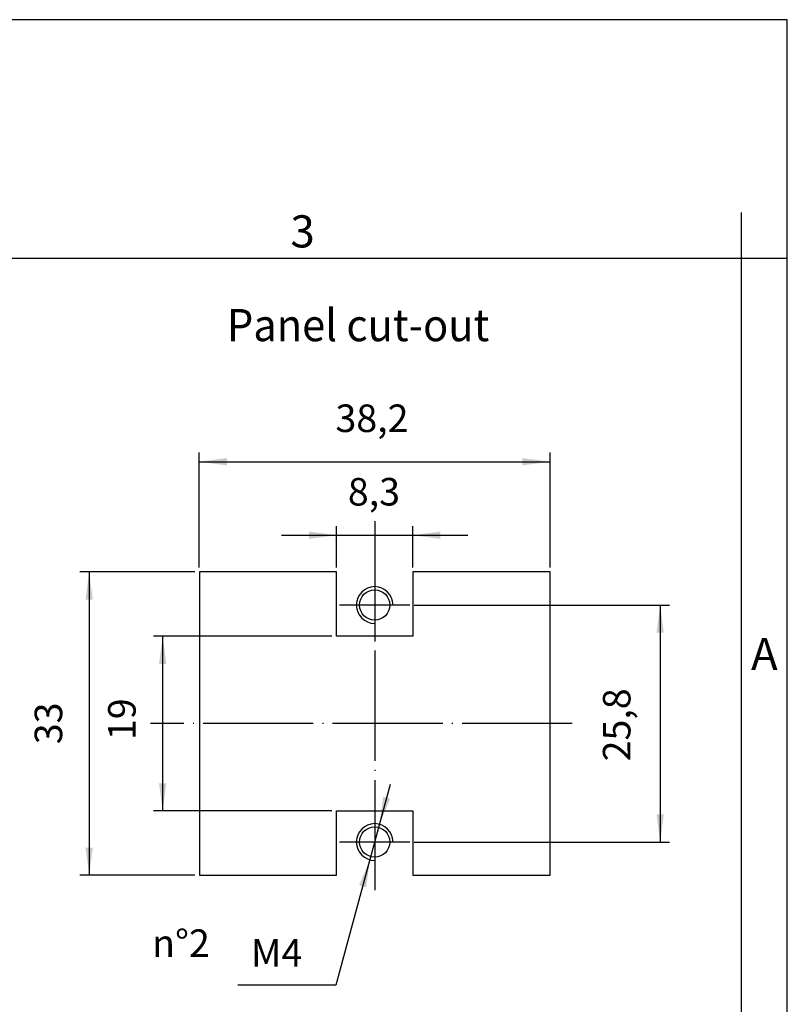
# Model space of a CAD drawing. Units: millimetres. Extents: x 476 to 774, y 218 to 428.
# Drawn here: x 690 to 774, y 321 to 428 of the extents above; entities that cross this region are included whole.
import ezdxf

# ---------------------------------------------------------------- set-up
doc = ezdxf.new("R2010")
doc.units = ezdxf.units.MM
doc.linetypes.add('DOT_CENTER', pattern=[14, 12, -1, 0, -1])
doc.layers.add('1', color=7, linetype='Continuous')
doc.styles.add('CONVERTER_11', font='ARIAL.TTF', dxfattribs={"width": 1.2})
doc.styles.add('CONVERTER_13', font='simplex.shx', dxfattribs={"width": 0.95})
doc.dimstyles.new('ME10_DIM_22', dxfattribs={"dimtxt": 3, "dimasz": 3, "dimexe": 1, "dimexo": 0.5, "dimgap": 2, "dimtad": 1, "dimdsep": 46, "dimtxsty": 'CONVERTER_13', "dimsah": 1, "dimcen": 0.09, "dimclrd": 2, "dimclre": 2, "dimclrt": 4, "dimadec": 0, "dimazin": 0, "dimtfac": 1, "dimtdec": 4, "dimtix": 1, "dimtmove": 0, "dimatfit": 3, "dimfxl": 1, "dimtolj": 1, "dimtzin": 0, "dimarcsym": 0})
doc.dimstyles.new('ME10_DIM_23', dxfattribs={"dimtxt": 3, "dimasz": 3, "dimexe": 1, "dimexo": 0.5, "dimgap": 2, "dimtad": 1, "dimdsep": 46, "dimtxsty": 'CONVERTER_13', "dimsah": 1, "dimcen": 0.09, "dimclrd": 2, "dimclre": 2, "dimclrt": 4, "dimadec": 0, "dimazin": 0, "dimtfac": 1, "dimtdec": 4, "dimtix": 1, "dimtmove": 0, "dimatfit": 3, "dimfxl": 1, "dimtolj": 1, "dimtzin": 0, "dimarcsym": 0})
doc.dimstyles.new('ME10_DIM_24', dxfattribs={"dimtxt": 3, "dimasz": 3, "dimexe": 1, "dimexo": 0.5, "dimgap": 2, "dimtad": 1, "dimdsep": 46, "dimtxsty": 'CONVERTER_13', "dimsah": 1, "dimcen": 0.09, "dimclrd": 2, "dimclre": 2, "dimclrt": 4, "dimadec": 0, "dimazin": 0, "dimtfac": 1, "dimtdec": 4, "dimtix": 1, "dimtmove": 0, "dimatfit": 3, "dimfxl": 1, "dimtolj": 1, "dimtzin": 0, "dimarcsym": 0})
doc.dimstyles.new('ME10_DIM_25', dxfattribs={"dimtxt": 3, "dimasz": 3, "dimexe": 1, "dimexo": 0.5, "dimgap": 2, "dimtad": 1, "dimdsep": 46, "dimtxsty": 'CONVERTER_13', "dimsah": 1, "dimcen": 0.09, "dimclrd": 2, "dimclre": 2, "dimclrt": 4, "dimadec": 0, "dimazin": 0, "dimtfac": 1, "dimtdec": 4, "dimtix": 1, "dimtmove": 0, "dimatfit": 3, "dimfxl": 1, "dimtolj": 1, "dimtzin": 0, "dimarcsym": 0})
doc.dimstyles.new('ME10_DIM_26', dxfattribs={"dimtxt": 3, "dimasz": 3, "dimexe": 1, "dimexo": 0.5, "dimgap": 2, "dimtad": 1, "dimdsep": 46, "dimtxsty": 'CONVERTER_13', "dimsah": 1, "dimcen": 0.09, "dimclrd": 2, "dimclre": 2, "dimclrt": 4, "dimadec": 0, "dimazin": 0, "dimtfac": 1, "dimtdec": 4, "dimtix": 1, "dimtmove": 0, "dimatfit": 3, "dimfxl": 1, "dimtolj": 1, "dimtzin": 0, "dimarcsym": 0})

# ---------------------------------------------------------------- blocks, each defined once
blk = doc.blocks.new('_formato_A4', base_point=(783.43, 218))
at = {"layer": '1', "color": 7, "linetype": 'Continuous'}
for p, q in [((773.5, 428), (476.5, 428)), ((773.5, 218), (773.5, 428)), ((768.5, 402), (768.5, 407)), ((768.5, 402), (672.9, 402)), ((773.5, 402), (768.5, 402)), ((768.5, 223), (768.5, 402))]:
    blk.add_line(p, q, dxfattribs=at)
at = {"layer": '1', "color": 7, "char_height": 3.5, "attachment_point": 5, "line_spacing_factor": 1.320528, "style": 'CONVERTER_11'}
for s, insert in [('3', (720.7, 404.5)), ('A', (771, 358.5))]:
    blk.add_mtext(s, dxfattribs=dict(at, insert=insert))
blk = doc.blocks.new('A4_oriz_new', base_point=(476.5, 218))
at = {"layer": '1'}
blk.add_blockref('_formato_A4', (783.43, 218), dxfattribs=at)
blk = doc.blocks.new('*D15')
at = {"layer": '1', "color": 2, "linetype": 'Continuous'}
for p, q in [((708.95, 367.87), (696.45, 367.87)), ((697.45, 367.87), (697.45, 334.87)), ((708.95, 334.87), (696.45, 334.87))]:
    blk.add_line(p, q, dxfattribs=at)
at = {"layer": '1', "color": 2}
for points in [[(697.85, 364.87), (697.06, 364.87), (697.45, 367.87)], [(697.06, 337.87), (697.85, 337.87), (697.45, 334.87)]]:
    blk.add_solid(points, dxfattribs=at)
at = {"layer": '1', "color": 4, "insert": (695.45, 349.12), "char_height": 3, "attachment_point": 7, "rotation": 90, "line_spacing_factor": 0.60024, "style": 'CONVERTER_13'}
blk.add_mtext('33', dxfattribs=at)
blk = doc.blocks.new('*D16')
at = {"layer": '1', "color": 2, "linetype": 'Continuous'}
for p, q in [((723.9, 360.87), (704.45, 360.87)), ((705.45, 360.87), (705.45, 341.87)), ((723.9, 341.87), (704.45, 341.87))]:
    blk.add_line(p, q, dxfattribs=at)
at = {"layer": '1', "color": 2}
for points in [[(705.85, 357.87), (705.06, 357.87), (705.45, 360.87)], [(705.06, 344.87), (705.85, 344.87), (705.45, 341.87)]]:
    blk.add_solid(points, dxfattribs=at)
at = {"layer": '1', "color": 4, "insert": (703.45, 349.57), "char_height": 3, "attachment_point": 7, "rotation": 90, "line_spacing_factor": 0.60024, "style": 'CONVERTER_13'}
blk.add_mtext('19', dxfattribs=at)
blk = doc.blocks.new('*D17')
at = {"layer": '1', "color": 2, "linetype": 'Continuous'}
for p, q in [((724.4, 368.37), (724.4, 372.87)), ((732.7, 368.37), (732.7, 372.87)), ((718.4, 371.87), (724.4, 371.87)), ((724.4, 371.87), (732.7, 371.87)), ((732.7, 371.87), (738.7, 371.87))]:
    blk.add_line(p, q, dxfattribs=at)
at = {"layer": '1', "color": 2}
for points in [[(721.4, 371.48), (721.4, 372.27), (724.4, 371.87)], [(735.7, 372.27), (735.7, 371.48), (732.7, 371.87)]]:
    blk.add_solid(points, dxfattribs=at)
at = {"layer": '1', "color": 4, "insert": (725.63, 374.17), "char_height": 3, "attachment_point": 7, "rotation": 0.0001, "line_spacing_factor": 0.60024, "style": 'CONVERTER_13'}
blk.add_mtext('8,3', dxfattribs=at)
blk = doc.blocks.new('*D18')
at = {"layer": '1', "color": 2, "linetype": 'Continuous'}
for p, q in [((709.45, 368.37), (709.45, 380.87)), ((747.65, 368.37), (747.65, 380.87)), ((709.45, 379.87), (747.65, 379.87))]:
    blk.add_line(p, q, dxfattribs=at)
at = {"layer": '1', "color": 2}
for points in [[(712.45, 380.27), (712.45, 379.48), (709.45, 379.87)], [(744.65, 379.48), (744.65, 380.27), (747.65, 379.87)]]:
    blk.add_solid(points, dxfattribs=at)
at = {"layer": '1', "color": 4, "insert": (724.28, 382.17), "char_height": 3, "attachment_point": 7, "rotation": 0.0001, "line_spacing_factor": 0.60024, "style": 'CONVERTER_13'}
blk.add_mtext('38,2', dxfattribs=at)
blk = doc.blocks.new('*D19')
at = {"layer": '1', "color": 2, "linetype": 'Continuous'}
for p, q in [((732.87, 364.27), (760.65, 364.27)), ((759.65, 364.27), (759.65, 338.47)), ((732.87, 338.47), (760.65, 338.47))]:
    blk.add_line(p, q, dxfattribs=at)
at = {"layer": '1', "color": 2}
for points in [[(760.05, 361.27), (759.26, 361.27), (759.65, 364.27)], [(759.26, 341.47), (760.05, 341.47), (759.65, 338.47)]]:
    blk.add_solid(points, dxfattribs=at)
at = {"layer": '1', "color": 4, "insert": (757.35, 347.25), "char_height": 3, "attachment_point": 7, "rotation": 90, "line_spacing_factor": 0.60024, "style": 'CONVERTER_13'}
blk.add_mtext('25,8', dxfattribs=at)
blk = doc.blocks.new('*D22')
at = {"layer": '1', "color": 2, "linetype": 'Continuous'}
for p, q in [((730.25, 344.75), (724.33, 322.9)), ((724.33, 322.9), (713.63, 322.9))]:
    blk.add_line(p, q, dxfattribs=at)
at = {"layer": '1', "color": 2}
for points in [[(729.48, 343.4), (730.24, 343.2), (729.07, 340.4)], [(727.62, 333.54), (726.86, 333.75), (728.03, 336.54)]]:
    blk.add_solid(points, dxfattribs=at)
at = {"layer": '1', "color": 4, "insert": (715.07, 324.9), "char_height": 3, "attachment_point": 7, "rotation": 0.0001, "line_spacing_factor": 0.60024, "style": 'CONVERTER_13'}
blk.add_mtext('\\C4;M\\C4;4', dxfattribs=at)

msp = doc.modelspace()

# ---------------------------------------------------------------- linework, layer by layer
at = {"layer": '1', "color": 2, "linetype": 'DOT_CENTER'}
for p, q in [((728.551, 373.419), (728.551, 332.873)), ((728.551, 368.088), (728.551, 360.458)), ((732.366, 364.273), (724.736, 364.273)), ((750.068, 351.373), (704.115, 351.373)), ((728.551, 342.288), (728.551, 334.658)), ((732.366, 338.473), (724.736, 338.473))]:
    msp.add_line(p, q, dxfattribs=at)
at = {"layer": '1', "color": 7, "linetype": 'Continuous'}
for p, q in [((709.451, 367.873), (709.451, 334.873)), ((724.401, 367.873), (709.451, 367.873)), ((724.401, 360.873), (724.401, 367.873)), ((747.651, 367.873), (732.701, 367.873)), ((732.701, 367.873), (732.701, 360.873)), ((747.651, 334.873), (747.651, 367.873)), ((732.701, 360.873), (724.401, 360.873)), ((724.401, 334.873), (724.401, 341.873)), ((724.401, 341.873), (732.701, 341.873)), ((732.701, 341.873), (732.701, 334.873)), ((709.451, 334.873), (724.401, 334.873)), ((732.701, 334.873), (747.651, 334.873))]:
    msp.add_line(p, q, dxfattribs=at)
for centre in [(728.551, 364.273), (728.551, 338.473)]:
    msp.add_circle(centre, 1.65, dxfattribs=at)
at = {"layer": '1', "color": 2, "linetype": 'Continuous'}
for centre in [(728.551, 364.273), (728.551, 338.473)]:
    msp.add_arc(centre, 2, 0, 270, dxfattribs=at)

# ---------------------------------------------------------------- block references
msp.add_blockref('A4_oriz_new', (476.5, 217.998))
at = {"layer": '1'}
msp.add_blockref('*D22', (0, 0), dxfattribs=at)

# ---------------------------------------------------------------- texts
at = {"layer": '1', "color": 4, "style": 'CONVERTER_13', "width": 0.95}
msp.add_text('Panel cut-out', height=3.5, dxfattribs=at).set_placement((712.458, 392.998))
at = {"layer": '1', "color": 4, "insert": (704.308, 325.022), "char_height": 3, "attachment_point": 7, "line_spacing_factor": 1.320528, "style": 'CONVERTER_13'}
msp.add_mtext('n%%d2', dxfattribs=at)

# ---------------------------------------------------------------- dimensions: what is measured, and where the dimension line sits
at = {"layer": '1'}
for base, p1, p2, dimstyle, picture, middle in [((709.451, 379.873), (747.651, 367.873), (709.451, 367.873), 'ME10_DIM_25', '*D18', (728.551, 383.523)), ((724.401, 371.873), (732.701, 367.873), (724.401, 367.873), 'ME10_DIM_24', '*D17', (728.551, 375.523))]:
    dim = msp.add_linear_dim(base=base, p1=p1, p2=p2, dimstyle=dimstyle, dxfattribs=at)
    dim.commit()
    dim.dimension.update_dxf_attribs({"geometry": picture, "text_midpoint": middle, "text_rotation": 0.00014})
for base, p1, p2, dimstyle, picture, middle in [((697.451, 367.873), (709.451, 334.873), (709.451, 367.873), 'ME10_DIM_22', '*D15', (693.951, 351.373)), ((759.651, 364.273), (732.366, 338.473), (732.366, 364.273), 'ME10_DIM_26', '*D19', (756.001, 351.373)), ((705.451, 360.873), (724.401, 341.873), (724.401, 360.873), 'ME10_DIM_23', '*D16', (701.951, 351.373))]:
    dim = msp.add_linear_dim(base=base, p1=p1, p2=p2, angle=90, dimstyle=dimstyle, dxfattribs=at)
    dim.commit()
    dim.dimension.update_dxf_attribs({"geometry": picture, "text_midpoint": middle, "text_rotation": 90})

doc.saveas('drawing.dxf')
